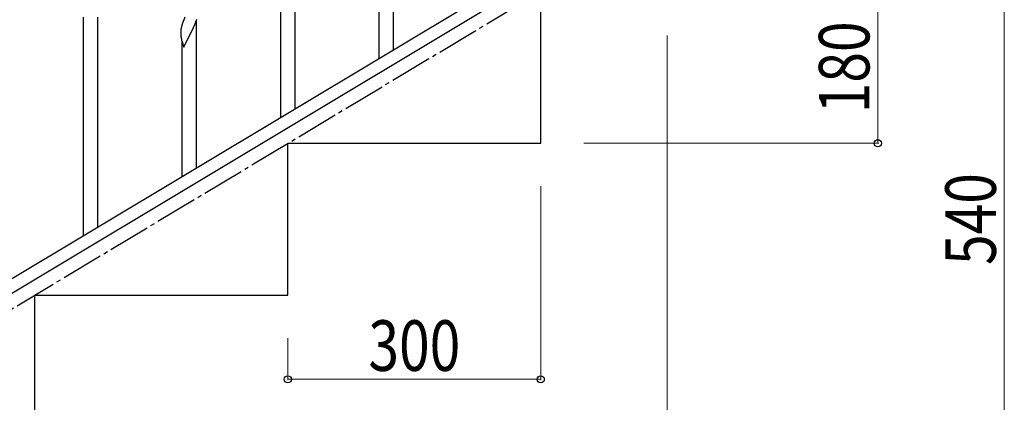
# Model space of a CAD drawing. Units: millimetres. Extents: x 0 to 8280, y 0 to 5795.
# Drawn here: x 928 to 2096, y 998 to 1452 of the extents above; entities that cross this region are included whole.
import ezdxf

# ---------------------------------------------------------------- set-up
doc = ezdxf.new("R2010")
doc.units = ezdxf.units.MM
doc.linetypes.add('YCENTER_1', pattern=[13, 10, -1, 1, -1])
doc.layers.add('YKK_A1', color=4, linetype='Continuous', lineweight=30)
doc.layers.add('YKK_D', color=6, linetype='Continuous', lineweight=13)
doc.styles.add('text-b', font='extslim2.shx', dxfattribs={"width": 0.8, "bigfont": 'extfont2.shx'})

msp = doc.modelspace()

# ---------------------------------------------------------------- linework, layer by layer
at = {"layer": 'YKK_A1', "linetype": 'Continuous', "ltscale": 0.5}
for p, q in [((1237.6, 1335.4), (1237.6, 1595.4)), ((1254.6, 1345.6), (1254.6, 1595.4)), ((1371.6, 1415.9), (1371.6, 1590.8)), ((1642.1, 1578.4), (836.5, 1095.1)), ((1655.7, 1569.1), (850.1, 1085.8)), ((1354.6, 1405.7), (1354.6, 1566.1)), ((1546.1, 1305), (1546.1, 1485)), ((1003.6, 1194.8), (1003.6, 1454.8)), ((1020.6, 1205), (1020.6, 1454.8)), ((1121.9, 1449.5), (1121.2, 1447.5)), ((1122.7, 1451.5), (1121.9, 1449.5)), ((1124, 1454.6), (1122.7, 1451.5)), ((1136.1, 1446.8), (1137.1, 1449.3)), ((1137.1, 1449.3), (1138.2, 1452.4)), ((1137.6, 1275.3), (1137.6, 1450.2)), ((1119.2, 1439), (1119.1, 1438.2)), ((1119.1, 1438.2), (1119.1, 1437.4)), ((1119.1, 1437.4), (1119.1, 1435.6)), ((1119.3, 1440.3), (1119.2, 1439)), ((1119.6, 1441.7), (1119.3, 1440.3)), ((1119.9, 1443.1), (1119.6, 1441.7)), ((1120.4, 1445), (1119.9, 1443.1)), ((1121.2, 1447.5), (1120.4, 1445)), ((1130, 1434.1), (1131.7, 1437.5)), ((1131.7, 1437.5), (1133.2, 1440.5)), ((1133.2, 1440.5), (1134.1, 1442.4)), ((1134.1, 1442.4), (1135.6, 1445.8)), ((1135.6, 1445.8), (1136.1, 1446.8)), ((1119.1, 1435.6), (1119.1, 1434.5)), ((1119.1, 1434.5), (1119.2, 1433.6)), ((1119.2, 1433.6), (1119.3, 1432.2)), ((1119.3, 1432.2), (1119.4, 1430.8)), ((1119.8, 1428.7), (1120.1, 1427.5)), ((1120.1, 1427.5), (1120.3, 1426.5)), ((1120.3, 1426.5), (1122.6, 1418.9)), ((1120.6, 1265.1), (1120.6, 1425.5)), ((1122.6, 1418.9), (1129.8, 1433.7)), ((1129.8, 1433.7), (1129.6, 1433.4)), ((1129.8, 1433.7), (1130, 1434.1)), ((1246.1, 1125), (1246.1, 1305)), ((1246.1, 1305), (1546.1, 1305)), ((946.1, 945), (946.1, 1125)), ((946.1, 1125), (1246.1, 1125))]:
    msp.add_line(p, q, dxfattribs=at)
at = {"layer": 'YKK_A1', "linetype": 'YCENTER_1', "ltscale": 5}
msp.add_line((646.1, 945), (1546.1, 1485), dxfattribs=at)
at = {"layer": 'YKK_A1', "linetype": 'Continuous', "ltscale": 0.5}
msp.add_arc((1174, 1439), 55.2, 188.4999, 190.7916, dxfattribs=at)
at = {"layer": 'YKK_D'}
for p, q in [((1946.1, 1485), (1946.1, 1305)), ((2096.1, 1485), (2096.1, 945)), ((1696.1, 1433), (1696.1, 794)), ((1597.1, 1305), (1947.1, 1305)), ((1546.1, 1254), (1546.1, 1024)), ((1246.1, 1074), (1246.1, 1024)), ((1246.1, 1025), (1546.1, 1025))]:
    msp.add_line(p, q, dxfattribs=at)
at = {"layer": 'YKK_D', "linetype": 'ByBlock', "lineweight": -2}
for centre in [(1946.1, 1305), (1246.1, 1025), (1546.1, 1025)]:
    msp.add_circle(centre, 4.25, dxfattribs=at)

# ---------------------------------------------------------------- texts
at = {"layer": 'YKK_D', "style": 'text-b', "width": 0.8}
for s, p in [('180', (1936.1, 1340.6)), ('540', (2086.1, 1160.6))]:
    msp.add_text(s, height=60, rotation=90, dxfattribs=at).set_placement(p)
msp.add_text('300', height=60, dxfattribs=at).set_placement((1341.7, 1035))

doc.saveas('drawing.dxf')
